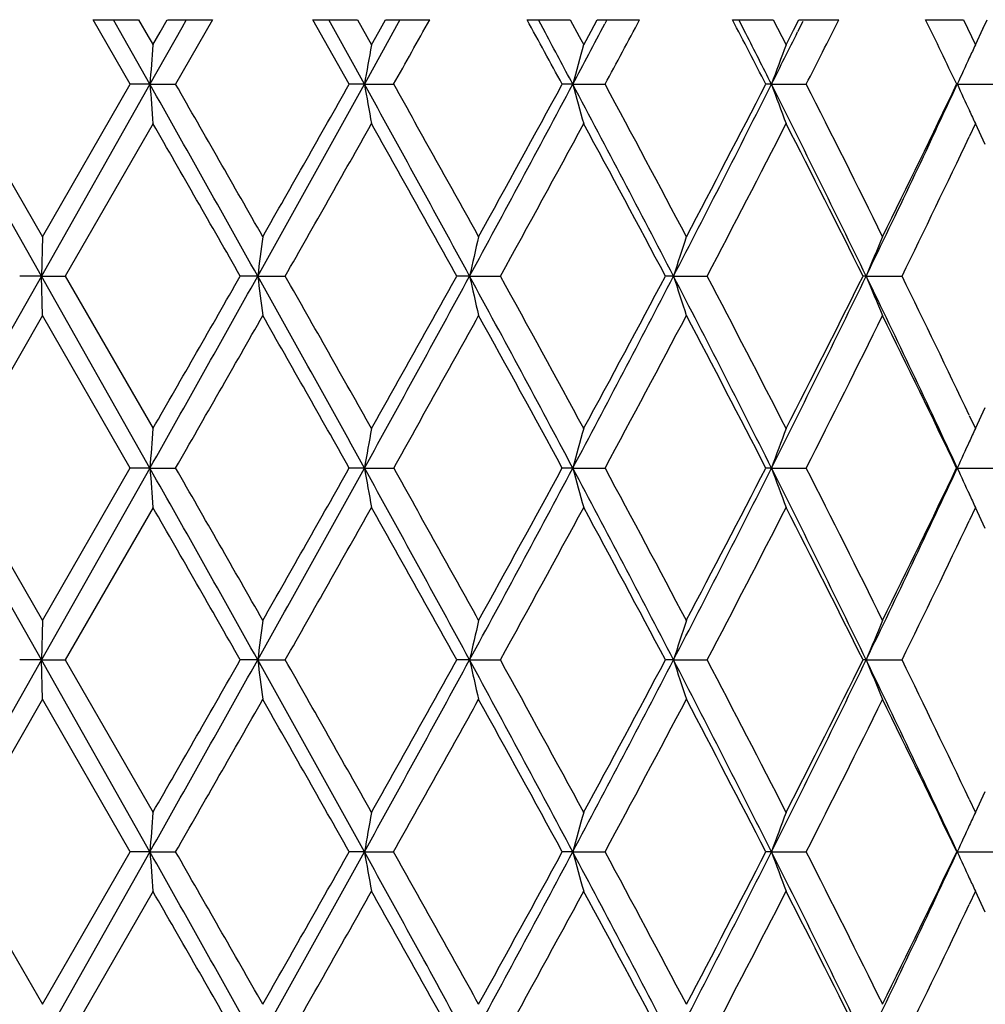
# Model space of a CAD drawing. Units: inches. Extents: x 5.6 to 16.3, y 3.3 to 15.2.
# Drawn here: x 10.9 to 11.2, y 3.9 to 4.1 of the extents above; entities that cross this region are included whole.
import ezdxf

# ---------------------------------------------------------------- set-up
doc = ezdxf.new("R2010")
doc.units = ezdxf.units.IN
doc.header["$LTSCALE"] = 1.21
doc.header["$MEASUREMENT"] = 0
doc.layers.get('0').update_dxf_attribs({"linetype": 'CONTINUOUS'})

msp = doc.modelspace()

# ---------------------------------------------------------------- linework, layer by layer
at = {"color": 7, "linetype": 'Continuous'}
for p, q in [((10.97396, 4.12883), (10.96456, 4.14516)), ((10.96457, 4.14517), (10.97605, 4.14517)), ((10.97125, 4.14246), (10.96971, 4.14517)), ((10.97606, 4.14518), (10.9785, 4.14094)), ((10.98699, 4.14312), (10.97894, 4.12884)), ((10.98153, 4.14202), (10.98334, 4.14518)), ((10.98335, 4.14517), (10.99479, 4.14517)), ((10.9948, 4.14516), (10.98544, 4.12883)), ((10.98814, 4.14517), (10.98699, 4.14312)), ((11.02942, 4.12883), (11.02018, 4.14516)), ((11.02019, 4.14517), (11.03147, 4.14517)), ((11.02593, 4.1421), (11.02422, 4.14517)), ((11.03148, 4.14518), (11.03387, 4.14094)), ((11.04142, 4.14363), (11.03327, 4.12884)), ((11.0369, 4.14212), (11.03861, 4.14518)), ((11.03862, 4.14517), (11.04979, 4.14517)), ((11.04227, 4.14517), (11.04142, 4.14363)), ((11.07445, 4.14517), (11.08534, 4.14517)), ((11.0791, 4.14183), (11.07731, 4.14517)), ((11.08536, 4.14518), (11.08766, 4.14094)), ((11.09067, 4.14229), (11.09223, 4.14518)), ((11.09223, 4.14517), (11.10295, 4.14517)), ((11.09468, 4.14517), (11.09414, 4.14416)), ((11.12647, 4.14517), (11.13679, 4.14517)), ((11.12988, 4.14166), (11.1281, 4.14517)), ((11.13681, 4.14518), (11.13899, 4.14094)), ((11.14195, 4.14254), (11.1433, 4.14518)), ((11.14427, 4.14469), (11.14298, 4.14209)), ((11.1433, 4.14517), (11.15339, 4.14517)), ((11.17539, 4.14517), (11.18498, 4.14517)), ((11.185, 4.14518), (11.18701, 4.14094)), ((11.188, 4.13882), (11.19, 4.14306)), ((11.18991, 4.14286), (11.19099, 4.14517)), ((11.19, 4.14306), (11.19051, 4.14414)), ((10.97894, 4.12884), (10.97125, 4.14246)), ((10.9785, 4.14094), (10.97972, 4.13882)), ((10.97969, 4.13882), (10.98153, 4.14202)), ((11.03327, 4.12884), (11.02593, 4.1421)), ((11.03387, 4.14094), (11.03506, 4.13882)), ((11.03504, 4.13882), (11.0369, 4.14212)), ((11.08766, 4.14094), (11.08881, 4.13882)), ((11.08879, 4.13882), (11.09067, 4.14229)), ((11.13899, 4.14094), (11.14007, 4.13882)), ((11.14005, 4.13882), (11.14195, 4.14254)), ((11.18701, 4.14094), (11.18802, 4.13882)), ((10.95146, 4.08026), (10.92393, 4.12884)), ((10.92944, 4.12885), (10.95173, 4.09024)), ((10.97894, 4.12884), (10.95146, 4.08026)), ((10.95171, 4.09024), (10.97396, 4.12885)), ((10.97894, 4.12884), (10.97397, 4.12884)), ((10.97894, 4.12884), (10.98543, 4.12884)), ((11.03327, 4.12884), (11.02942, 4.12884)), ((11.03327, 4.12884), (11.04065, 4.12884)), ((11.08603, 4.12884), (11.08337, 4.12884)), ((11.08603, 4.12884), (11.09418, 4.12884)), ((11.13635, 4.12884), (11.13493, 4.12884)), ((11.13635, 4.12884), (11.14514, 4.12884)), ((11.18342, 4.12884), (11.1927, 4.12884)), ((10.97972, 4.11886), (10.95748, 4.08025)), ((11.18802, 4.11886), (11.18642, 4.1155)), ((11.19051, 4.11355), (11.18799, 4.11887)), ((10.95172, 4.09023), (10.95146, 4.08026)), ((10.95146, 4.08026), (10.92393, 4.03167)), ((10.95146, 4.08026), (10.94596, 4.08026)), ((10.97894, 4.03167), (10.95146, 4.08026)), ((10.95146, 4.08026), (10.95747, 4.08026)), ((10.95172, 4.07028), (10.95146, 4.08026)), ((10.95748, 4.08026), (10.97972, 4.04165)), ((11.00624, 4.08026), (11.00183, 4.08026)), ((11.00624, 4.08026), (11.0132, 4.08026)), ((11.0599, 4.08026), (11.05664, 4.08026)), ((11.0599, 4.08026), (11.06768, 4.08026)), ((11.11155, 4.08026), (11.10951, 4.08026)), ((11.11155, 4.08026), (11.12004, 4.08026)), ((11.16034, 4.08026), (11.15955, 4.08026)), ((11.16034, 4.08026), (11.16939, 4.08026)), ((10.95173, 4.07028), (10.92944, 4.03167)), ((10.97396, 4.03167), (10.95171, 4.07028)), ((11.18799, 4.04165), (11.19051, 4.04697)), ((11.18642, 4.04501), (11.18802, 4.04165)), ((10.95146, 3.98309), (10.92393, 4.03167)), ((10.92944, 4.03168), (10.95173, 3.99307)), ((10.97894, 4.03167), (10.95146, 3.98309)), ((10.95171, 3.99307), (10.97396, 4.03168)), ((10.97894, 4.03167), (10.97397, 4.03167)), ((10.97894, 4.03167), (10.98543, 4.03167)), ((11.03327, 4.03167), (11.02942, 4.03167)), ((11.03327, 4.03167), (11.04065, 4.03167)), ((11.08603, 4.03167), (11.08337, 4.03167)), ((11.08603, 4.03167), (11.09418, 4.03167)), ((11.13635, 4.03167), (11.13493, 4.03167)), ((11.13635, 4.03167), (11.14514, 4.03167)), ((11.18342, 4.03167), (11.1927, 4.03167)), ((10.97972, 4.02169), (10.95748, 3.98308)), ((11.18802, 4.02169), (11.18642, 4.01833)), ((11.19051, 4.01638), (11.18799, 4.0217)), ((10.95172, 3.99306), (10.95146, 3.98309)), ((10.95146, 3.98309), (10.92393, 3.93451)), ((10.95146, 3.98309), (10.94596, 3.98309)), ((10.97894, 3.93451), (10.95146, 3.98309)), ((10.95146, 3.98309), (10.95747, 3.98309)), ((10.95172, 3.97312), (10.95146, 3.98309)), ((10.95748, 3.9831), (10.97972, 3.94449)), ((11.00624, 3.98309), (11.00183, 3.98309)), ((11.00624, 3.98309), (11.0132, 3.98309)), ((11.0599, 3.98309), (11.05664, 3.98309)), ((11.0599, 3.98309), (11.06768, 3.98309)), ((11.11155, 3.98309), (11.10951, 3.98309)), ((11.11155, 3.98309), (11.12004, 3.98309)), ((11.16034, 3.98309), (11.15955, 3.98309)), ((11.16034, 3.98309), (11.16939, 3.98309)), ((10.95173, 3.97311), (10.92944, 3.9345)), ((10.97396, 3.9345), (10.95171, 3.97311)), ((11.18799, 3.94448), (11.19051, 3.9498)), ((11.18642, 3.94785), (11.18802, 3.94449)), ((10.92944, 3.93451), (10.95173, 3.8959)), ((10.97894, 3.93451), (10.95146, 3.88592)), ((10.95171, 3.8959), (10.97396, 3.93451)), ((10.97894, 3.93451), (10.97397, 3.93451)), ((10.97894, 3.93451), (10.98543, 3.93451)), ((11.03327, 3.93451), (11.02942, 3.93451)), ((11.03327, 3.93451), (11.04065, 3.93451)), ((11.08603, 3.93451), (11.08337, 3.93451)), ((11.08603, 3.93451), (11.09418, 3.93451)), ((11.13635, 3.93451), (11.13493, 3.93451)), ((11.13635, 3.93451), (11.14514, 3.93451)), ((11.18342, 3.93451), (11.1927, 3.93451)), ((10.97972, 3.92452), (10.95748, 3.88591)), ((11.18802, 3.92452), (11.18642, 3.92117)), ((11.19051, 3.91921), (11.18799, 3.92453))]:
    msp.add_line(p, q, dxfattribs=at)
for centre, radius, start, end in [((4.07656, 8.03704), 7.98579, 330.699201, 330.833453), ((5.82307, 1.26488), 5.9894, 28.565963, 28.743967), ((6.28153, 6.68456), 5.44196, 331.9895, 332.172), ((6.51833, 6.59618), 5.19869, 331.66612, 331.87038), ((7.36885, 2.18782), 4.23685, 27.26634, 27.51503), ((7.75168, 5.85398), 3.80682, 333.0526, 333.32795), ((8.25918, 2.73148), 3.24081, 25.54218, 25.86256), ((6.00737, 1.42737), 5.75245, 28.009711, 28.156311), ((7.4543, 2.2785), 4.12083, 26.68083, 26.88054), ((7.5924, 5.90981), 3.96629, 333.31876, 333.53277), ((14.91979, 3.83032), 3.95215, 175.52312, 175.66815), ((12.77876, 3.82243), 1.77218, 169.71608, 170.04365), ((12.26075, 3.80878), 1.21755, 164.27235, 164.75941), ((12.06425, 3.79025), 0.98774, 159.33589, 159.95301), ((11.97982, 3.76942), 0.87375, 154.99032, 155.22978), ((11.98504, 3.76701), 0.8795, 155.22989, 155.70693), ((-2.20223, -3.31151), 15.13611, 29.232405, 29.443371), ((14.92005, 4.42738), 3.9524, 184.33191, 184.47693), ((-2.38472, -3.54554), 15.41614, 29.690214, 29.855535), ((2.10719, 9.06209), 10.19862, 330.759219, 331.071548), ((1.39731, 9.56841), 11.06193, 330.315232, 330.545163), ((4.33849, 0.42741), 7.64988, 28.522493, 28.937461), ((12.77885, 4.43527), 1.77228, 189.95648, 190.28403), ((4.32352, 0.35901), 7.70271, 28.973431, 29.30224), ((5.69322, 6.99788), 6.1085, 331.469035, 331.986465), ((5.46195, 7.19038), 6.40104, 331.032178, 331.426451), ((6.62031, 1.75208), 5.05882, 27.40145, 28.023), ((12.26082, 4.44892), 1.21761, 195.24079, 195.72782), ((6.63086, 1.72202), 5.07092, 27.84096, 28.33546), ((7.28641, 6.06387), 4.30888, 332.58993, 333.3153), ((7.18188, 6.16691), 4.44751, 332.16487, 332.72592), ((7.79853, 2.45048), 3.73603, 25.86368, 26.69466), ((12.0643, 4.46745), 0.9878, 200.04724, 200.66432), ((7.81677, 2.43667), 3.73385, 26.28641, 26.94912), ((8.19736, 5.51724), 3.29305, 334.12756, 335.06337), ((8.14446, 5.58154), 3.36817, 333.71968, 334.44992), ((11.98508, 4.49069), 0.87954, 204.29336, 204.77038), ((11.97989, 4.4883), 0.87383, 204.77048, 205.00992), ((-2.88076, -3.84954), 15.98774, 29.735202, 29.894679), ((2.43926, 8.95794), 9.8643, 330.36462, 330.622304), ((4.20015, 0.27013), 7.844, 29.060744, 29.383893), ((5.84305, 6.96156), 5.96649, 331.123982, 331.54654), ((6.57593, 1.67263), 5.13321, 27.97115, 28.46022), ((7.38055, 6.04356), 4.22356, 332.29968, 332.88966), ((7.78575, 2.40107), 3.76858, 26.46011, 27.1177), ((8.25329, 5.50887), 3.24726, 333.89961, 334.59017), ((13.40363, 3.77842), 2.41632, 172.58557, 172.824), ((12.45305, 3.76755), 1.42782, 166.93861, 167.34912), ((12.14162, 3.75132), 1.08132, 161.73438, 162.29001), ((12.01487, 3.73078), 0.92323, 157.08668, 157.75702), ((-2.19894, 11.47017), 15.13234, 330.556613, 330.767632), ((-3.89139, 12.58919), 17.15254, 330.110746, 330.259394), ((2.1079, -0.90119), 10.19781, 28.928497, 29.240851), ((13.40357, 4.38209), 2.41625, 187.17604, 187.41447), ((2.06245, -1.01068), 10.29727, 29.383177, 29.630027), ((4.33955, 7.73251), 7.64866, 331.062544, 331.477578), ((3.95605, 8.02693), 8.1237, 330.621709, 330.933735), ((5.69381, 1.16294), 6.10783, 28.013591, 28.531078), ((12.45301, 4.39295), 1.42777, 192.65094, 193.06146), ((5.70216, 1.12192), 6.12706, 28.459089, 28.870575), ((6.62088, 6.40813), 5.05818, 331.97702, 332.59866), ((6.46654, 6.54656), 5.25735, 331.54562, 332.02314), ((7.28688, 2.09687), 4.30835, 26.68477, 27.41023), ((12.14159, 4.40918), 1.08129, 197.71007, 198.26571), ((7.30668, 2.07864), 4.30678, 27.11616, 27.69475), ((7.7989, 5.70984), 3.73562, 333.30539, 334.13646), ((7.72307, 5.79108), 3.83878, 332.88842, 333.53398), ((8.19775, 2.64345), 3.29263, 24.9367, 25.87264), ((12.01484, 4.42972), 0.9232, 202.24308, 202.91344), ((8.21135, 2.6314), 3.29384, 25.41487, 26.09567), ((-1.55444, 11.23106), 14.4596, 330.139006, 330.315264), ((1.83048, -1.16214), 10.5639, 29.449476, 29.690248), ((4.5466, 7.67714), 7.44731, 330.69216, 331.032245), ((5.61579, 1.05459), 6.22555, 28.568078, 28.973467), ((6.73458, 6.38313), 4.95335, 331.65874, 332.16497), ((7.26097, 2.03486), 4.35831, 27.26846, 27.84099), ((7.87733, 5.69349), 3.66611, 333.04485, 333.71981), ((8.19287, 2.60249), 3.31435, 25.5443, 26.28639), ((14.92016, 3.73312), 3.95252, 175.52308, 175.66809), ((12.77892, 3.72523), 1.77235, 169.71599, 170.04353), ((12.26087, 3.71158), 1.21766, 164.27223, 164.75922), ((12.06434, 3.69305), 0.98784, 159.33573, 159.95277), ((11.9799, 3.67221), 0.87385, 154.99014, 155.22956), ((11.98511, 3.6698), 0.87958, 155.22966, 155.70666), ((-2.21612, -3.41651), 15.15205, 29.232573, 29.443316), ((14.92005, 4.33021), 3.9524, 184.33187, 184.47688), ((-2.39695, -3.64971), 15.43024, 29.690331, 29.8555), ((2.10627, 8.96546), 10.19968, 330.759077, 331.071373), ((1.39406, 9.47313), 11.06569, 330.3151, 330.544952), ((4.3324, 0.32691), 7.65682, 28.522697, 28.937288), ((12.77885, 4.3381), 1.77228, 189.95637, 190.28392), ((4.31925, 0.25947), 7.7076, 28.973523, 29.302121), ((5.69193, 6.90143), 6.10998, 331.468901, 331.986204), ((5.45938, 7.09465), 6.40399, 331.032047, 331.426137), ((6.61647, 1.6529), 5.06315, 27.40169, 28.02271), ((12.26082, 4.35175), 1.21761, 195.24063, 195.72764), ((6.62845, 1.62358), 5.07364, 27.84103, 28.33526), ((7.28525, 5.96732), 4.31019, 332.58981, 333.31495), ((7.17986, 6.07081), 4.44979, 332.16474, 332.7255), ((7.79575, 2.35195), 3.73913, 25.86396, 26.69424), ((12.0643, 4.37028), 0.98779, 200.04703, 200.6641), ((7.81514, 2.33869), 3.73567, 26.28645, 26.94883), ((8.19635, 5.42057), 3.29417, 334.12745, 335.06294), ((8.14282, 5.48519), 3.37, 333.71956, 334.44939), ((11.98508, 4.39352), 0.87954, 204.29311, 204.77013), ((11.97988, 4.39112), 0.87382, 204.77024, 205.00967), ((-2.89578, -3.95534), 16.00506, 29.735358, 29.894662), ((2.4368, 8.86219), 9.86714, 330.364489, 330.622098), ((4.19365, 0.16932), 7.85146, 29.060925, 29.383768), ((5.84096, 6.86556), 5.96887, 331.12386, 331.546249), ((6.57184, 1.57327), 5.13786, 27.97136, 28.45999), ((7.37887, 5.94729), 4.22547, 332.29956, 332.88929), ((7.78278, 2.30241), 3.7719, 26.46034, 27.11735), ((8.25164, 5.41251), 3.24911, 333.89954, 334.58972), ((13.40304, 3.68132), 2.41572, 172.58555, 172.82404), ((12.45271, 3.67046), 1.42746, 166.93857, 167.34919), ((12.14137, 3.65424), 1.08105, 161.73433, 162.29011), ((12.01466, 3.6337), 0.923, 157.08662, 157.75714), ((-2.19761, 11.37227), 15.13082, 330.556592, 330.767631), ((-3.88745, 12.48977), 17.148, 330.110717, 330.259404), ((2.11638, -0.99366), 10.18812, 28.928427, 29.241078), ((13.40333, 4.2849), 2.41601, 187.17614, 187.41459), ((2.07184, -1.10256), 10.2865, 29.383146, 29.630255), ((4.34195, 7.63403), 7.64592, 331.062487, 331.477669), ((3.95982, 7.92765), 8.11938, 330.621654, 330.933845), ((5.69834, 1.06819), 6.1027, 28.013479, 28.531401), ((12.45287, 4.29576), 1.42763, 192.6511, 193.06167), ((5.70697, 1.02736), 6.12158, 28.459039, 28.870893), ((6.62289, 6.30991), 5.0559, 331.97693, 332.59884), ((6.4694, 6.44786), 5.2541, 331.54554, 332.02336), ((7.28992, 2.00125), 4.30494, 26.68462, 27.41065), ((12.14149, 4.31199), 1.08118, 197.71029, 198.26599), ((7.30984, 1.9831), 4.30322, 27.11609, 27.69516), ((7.80056, 5.61185), 3.73376, 333.30526, 334.13674), ((7.72534, 5.69276), 3.83624, 332.88831, 333.5343), ((8.20002, 2.54735), 3.29011, 24.93651, 25.87316), ((12.01476, 4.33252), 0.92311, 202.24335, 202.91377), ((8.21361, 2.53531), 3.29133, 25.41484, 26.09616), ((-1.54942, 11.13103), 14.45382, 330.138964, 330.315292), ((1.8397, -1.25409), 10.5533, 29.44942, 29.690433), ((4.55059, 7.57774), 7.44273, 330.692072, 331.032366), ((5.62068, 0.9601), 6.21997, 28.567984, 28.973736), ((6.7376, 6.28435), 4.94992, 331.6586, 332.16519), ((7.26425, 1.9394), 4.35461, 27.26832, 27.84134), ((7.87973, 5.59511), 3.66342, 333.04467, 333.72012), ((8.19533, 2.50651), 3.31163, 25.54412, 26.28683), ((14.92042, 3.63593), 3.95278, 175.52306, 175.66806), ((12.77904, 3.62804), 1.77246, 169.71596, 170.04346), ((12.26094, 3.61439), 1.21774, 164.27217, 164.75912), ((12.0644, 3.59586), 0.9879, 159.33567, 159.95266), ((11.97996, 3.57501), 0.87391, 154.99006, 155.22946), ((11.98516, 3.57261), 0.87964, 155.22957, 155.70652), ((-2.21757, -3.51448), 15.15372, 29.232548, 29.443268), ((14.92023, 4.23306), 3.95258, 184.33184, 184.47685), ((-2.39576, -3.74619), 15.42886, 29.690281, 29.855464), ((2.10433, 8.86938), 10.2019, 330.759063, 331.071291), ((1.39073, 9.37786), 11.06952, 330.315085, 330.544857), ((4.33105, 0.22901), 7.65835, 28.522668, 28.937175), ((12.77893, 4.24094), 1.77236, 189.95631, 190.28384), ((4.3193, 0.16234), 7.70753, 28.97344, 29.30204), ((5.69099, 6.80478), 6.11105, 331.468863, 331.986076), ((5.45773, 6.9984), 6.40588, 331.03201, 331.425984), ((6.61543, 1.55519), 5.06433, 27.40165, 28.02253), ((12.26087, 4.2546), 1.21767, 195.24054, 195.72753), ((6.62837, 1.52638), 5.07373, 27.84091, 28.33513), ((7.28465, 5.87046), 4.31086, 332.58974, 333.31478), ((7.1788, 5.97421), 4.451, 332.16468, 332.72529), ((7.79492, 2.25438), 3.74006, 25.86392, 26.69399), ((12.06434, 4.27312), 0.98783, 200.04692, 200.66396), ((7.81504, 2.24148), 3.73578, 26.28629, 26.94866), ((8.19592, 5.32362), 3.29466, 334.12736, 335.06272), ((8.14204, 5.38841), 3.37088, 333.71948, 334.44912), ((11.98512, 4.29637), 0.87959, 204.29299, 204.76998), ((11.97991, 4.29397), 0.87385, 204.77008, 205.0095), ((-2.89753, -4.0535), 16.00707, 29.735331, 29.894615), ((2.43426, 8.76648), 9.87007, 330.364475, 330.622009), ((4.19207, 0.07128), 7.85327, 29.06089, 29.383658), ((5.83964, 6.76912), 5.97039, 331.123826, 331.546108), ((6.57063, 1.47547), 5.13922, 27.97132, 28.45981), ((7.37799, 5.85058), 4.22646, 332.29951, 332.88909), ((7.78183, 2.20477), 3.77296, 26.46029, 27.11711), ((8.25086, 5.31574), 3.24998, 333.89947, 334.58948)]:
    msp.add_arc(centre, radius, start, end, dxfattribs=at)

doc.saveas('drawing.dxf')
